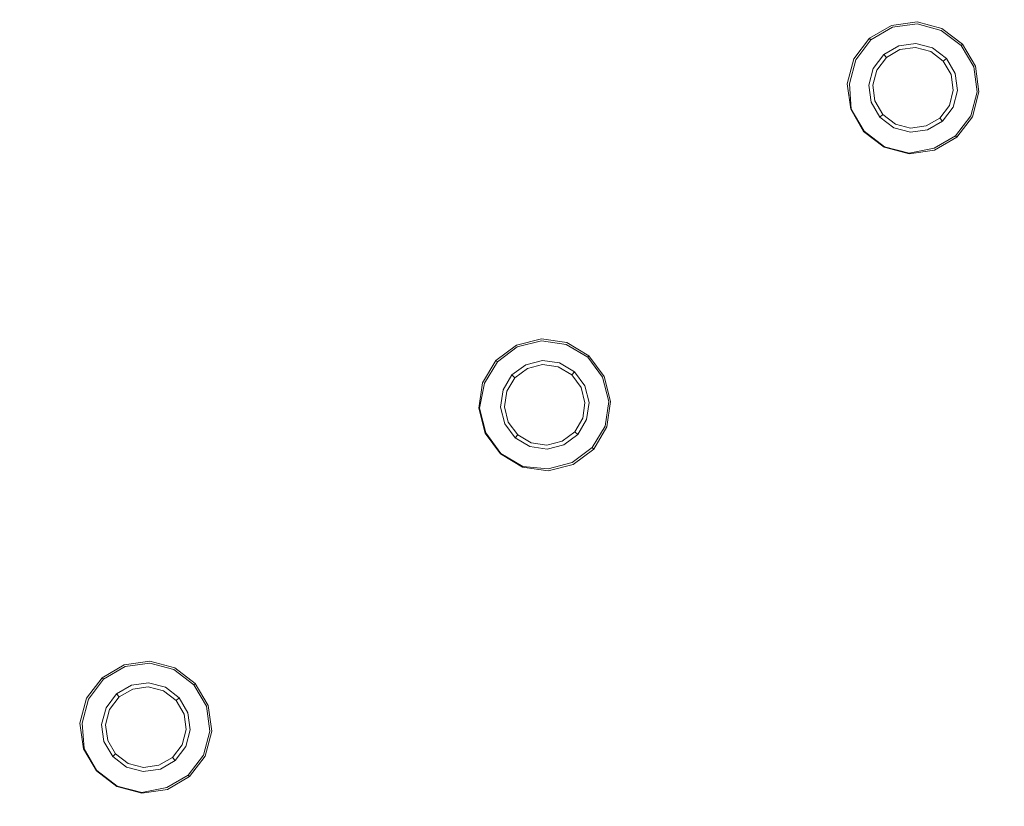
# Model space of a CAD drawing. Extents: x -108 to 140, y -492 to 6.
# Drawn here: x -43 to -18, y -450 to -430 of the extents above; entities that cross this region are included whole.
import ezdxf

# ---------------------------------------------------------------- set-up
doc = ezdxf.new("R2010")
doc.units = 0
doc.header["$LTSCALE"] = 500
doc.header["$MEASUREMENT"] = 0
for name, color, linetype in [('CHROM', 219, 'Continuous'), ('GUMA02', 94, 'Continuous'), ('MATERIAL01', 253, 'Continuous')]:
    doc.layers.add(name, color=color, linetype=linetype)

msp = doc.modelspace()

# ---------------------------------------------------------------- linework, layer by layer
at = {"layer": 'CHROM', "lineweight": 0, "invisible_edges": 15}
for points in [[(-83.468, -430.177, 1120.766), (-78.501, -438.131, 1120.786), (-35.102, -409.973, 1121.013), (-37.423, -406.256, 1121.003)], [(-78.501, -438.131, 1120.786), (-72.757, -445.573, 1120.805), (-32.417, -413.452, 1121.022), (-35.102, -409.973, 1121.013)], [(-32.417, -413.452, 1121.022), (-72.757, -445.573, 1120.805), (-66.277, -452.42, 1120.824), (-29.388, -416.653, 1121.031)], [(-29.388, -416.653, 1121.031), (-66.277, -452.42, 1120.824), (-59.094, -458.586, 1120.843), (-26.03, -419.535, 1121.04)], [(-51.299, -464.038, 1120.86), (-22.386, -422.084, 1121.047), (-26.03, -419.535, 1121.04), (-59.094, -458.586, 1120.843)], [(-42.977, -468.741, 1120.876), (-18.497, -424.282, 1121.055), (-22.386, -422.084, 1121.047), (-51.299, -464.038, 1120.86)], [(-42.977, -468.741, 1120.876), (-34.22, -472.659, 1120.892), (-14.402, -426.114, 1121.063), (-18.497, -424.282, 1121.055)], [(-14.402, -426.114, 1121.063), (-34.22, -472.659, 1120.892), (-25.114, -475.759, 1120.906), (-10.146, -427.563, 1121.069)], [(-25.114, -475.759, 1120.906), (-15.747, -478.006, 1120.919), (-5.767, -428.613, 1121.075), (-10.146, -427.563, 1121.069)]]:
    msp.add_3dface(points, dxfattribs=at)
at = {"layer": 'GUMA02', "lineweight": 0}
for points, invisible_edges in [([(-21.164, -430.481, 1102.892), (-21.165, -430.48, 1105.572), (-20.512, -430.391, 1105.572), (-20.51, -430.392, 1102.892)], 13), ([(-21.146, -430.53, 1102.736), (-21.164, -430.481, 1102.892), (-20.51, -430.392, 1102.892), (-20.512, -430.445, 1102.737)], 15), ([(-21.078, -430.726, 1102.736), (-21.146, -430.53, 1102.736), (-20.512, -430.445, 1102.737), (-20.526, -430.651, 1102.736)], 13), ([(-20.526, -430.651, 1102.736), (-20.512, -430.445, 1102.737), (-19.896, -430.607, 1102.737), (-19.986, -430.792, 1102.737)], 13), ([(-20.51, -430.392, 1102.892), (-20.512, -430.391, 1105.572), (-19.876, -430.559, 1105.573), (-19.873, -430.56, 1102.893)], 13), ([(-20.512, -430.445, 1102.737), (-20.51, -430.392, 1102.892), (-19.873, -430.56, 1102.893), (-19.896, -430.607, 1102.737)], 15), ([(-21.731, -430.812, 1102.892), (-21.734, -430.811, 1105.571), (-21.165, -430.48, 1105.572), (-21.164, -430.481, 1102.892)], 12), ([(-21.697, -430.852, 1102.735), (-21.731, -430.812, 1102.892), (-21.164, -430.481, 1102.892), (-21.146, -430.53, 1102.736)], 14), ([(-21.559, -431.007, 1102.735), (-21.697, -430.852, 1102.735), (-21.146, -430.53, 1102.736), (-21.078, -430.726, 1102.736)], 13), ([(-21.559, -431.007, 1102.735), (-21.078, -430.726, 1102.736), (-20.983, -431.004, 1102.872), (-21.365, -431.227, 1102.872)], 11), ([(-21.078, -430.726, 1102.736), (-20.526, -430.651, 1102.736), (-20.543, -430.943, 1102.873), (-20.983, -431.004, 1102.872)], 11), ([(-20.526, -430.651, 1102.736), (-19.986, -430.792, 1102.737), (-20.115, -431.056, 1102.873), (-20.543, -430.943, 1102.873)], 11), ([(-19.542, -431.13, 1102.738), (-19.986, -430.792, 1102.737), (-19.896, -430.607, 1102.737), (-19.386, -430.993, 1102.738)], 11), ([(-19.386, -430.993, 1102.738), (-19.896, -430.607, 1102.737), (-19.873, -430.56, 1102.893), (-19.348, -430.959, 1102.894)], 7), ([(-19.348, -430.959, 1102.894), (-19.873, -430.56, 1102.893), (-19.876, -430.559, 1105.573), (-19.351, -430.958, 1105.574)], 3), ([(-21.731, -430.812, 1102.892), (-22.13, -431.338, 1102.892), (-22.132, -431.337, 1105.571), (-21.734, -430.811, 1105.571)], 11), ([(-21.697, -430.852, 1102.735), (-22.083, -431.36, 1102.735), (-22.13, -431.338, 1102.892), (-21.731, -430.812, 1102.892)], 15), ([(-21.559, -431.007, 1102.735), (-21.897, -431.453, 1102.735), (-22.083, -431.36, 1102.735), (-21.697, -430.852, 1102.735)], 11), ([(-20.983, -431.004, 1102.872), (-20.543, -430.943, 1102.873), (-20.551, -431.046, 1105.575), (-20.952, -431.1, 1105.575)], 11), ([(-20.543, -430.943, 1102.873), (-20.115, -431.056, 1102.873), (-20.163, -431.149, 1105.575), (-20.551, -431.046, 1105.575)], 11), ([(-19.542, -431.13, 1102.738), (-19.762, -431.325, 1102.873), (-20.115, -431.056, 1102.873), (-19.986, -430.792, 1102.737)], 13), ([(-19.065, -431.544, 1102.738), (-19.386, -430.993, 1102.738), (-19.348, -430.959, 1102.894), (-19.018, -431.527, 1102.894)], 15), ([(-19.018, -431.527, 1102.894), (-19.348, -430.959, 1102.894), (-19.351, -430.958, 1105.574), (-19.02, -431.525, 1105.574)], 11), ([(-21.559, -431.007, 1102.735), (-21.365, -431.227, 1102.872), (-21.633, -431.58, 1102.872), (-21.897, -431.453, 1102.735)], 13), ([(-21.365, -431.227, 1102.872), (-21.299, -431.303, 1105.575), (-21.543, -431.624, 1105.575), (-21.633, -431.58, 1102.872)], 13), ([(-21.365, -431.227, 1102.872), (-20.983, -431.004, 1102.872), (-20.952, -431.1, 1105.575), (-21.299, -431.303, 1105.575)], 3), ([(-19.762, -431.325, 1102.873), (-19.842, -431.392, 1105.576), (-20.163, -431.149, 1105.575), (-20.115, -431.056, 1102.873)], 12), ([(-19.262, -431.612, 1102.738), (-19.54, -431.707, 1102.874), (-19.762, -431.325, 1102.873), (-19.542, -431.13, 1102.738)], 13), ([(-19.262, -431.612, 1102.738), (-19.542, -431.13, 1102.738), (-19.386, -430.993, 1102.738), (-19.065, -431.544, 1102.738)], 11), ([(-22.13, -431.338, 1102.892), (-22.297, -431.973, 1102.891), (-22.3, -431.972, 1105.571), (-22.132, -431.337, 1105.571)], 11), ([(-22.083, -431.36, 1102.735), (-22.245, -431.977, 1102.735), (-22.297, -431.973, 1102.891), (-22.13, -431.338, 1102.892)], 15), ([(-21.897, -431.453, 1102.735), (-22.039, -431.99, 1102.735), (-22.245, -431.977, 1102.735), (-22.083, -431.36, 1102.735)], 11), ([(-21.897, -431.453, 1102.735), (-21.633, -431.58, 1102.872), (-21.746, -432.008, 1102.872), (-22.039, -431.99, 1102.735)], 13), ([(-19.54, -431.707, 1102.874), (-19.639, -431.74, 1105.576), (-19.842, -431.392, 1105.576), (-19.762, -431.325, 1102.873)], 13), ([(-21.633, -431.58, 1102.872), (-21.543, -431.624, 1105.575), (-21.645, -432.012, 1105.574), (-21.746, -432.008, 1102.872)], 13), ([(-19.54, -431.707, 1102.874), (-19.479, -432.147, 1102.874), (-19.586, -432.14, 1105.576), (-19.639, -431.74, 1105.576)], 11), ([(-19.262, -431.612, 1102.738), (-19.187, -432.165, 1102.738), (-19.479, -432.147, 1102.874), (-19.54, -431.707, 1102.874)], 11), ([(-19.262, -431.612, 1102.738), (-19.065, -431.544, 1102.738), (-18.979, -432.177, 1102.738), (-19.187, -432.165, 1102.738)], 13), ([(-19.065, -431.544, 1102.738), (-19.018, -431.527, 1102.894), (-18.927, -432.182, 1102.894), (-18.979, -432.177, 1102.738)], 15), ([(-19.018, -431.527, 1102.894), (-19.02, -431.525, 1105.574), (-18.931, -432.179, 1105.575), (-18.927, -432.182, 1102.894)], 13), ([(-22.297, -431.973, 1102.891), (-22.208, -432.628, 1102.892), (-22.211, -432.626, 1105.572), (-22.3, -431.972, 1105.571)], 11), ([(-22.245, -431.977, 1102.735), (-22.197, -432.624, 1102.775), (-22.208, -432.628, 1102.892), (-22.297, -431.973, 1102.891)], 14), ([(-22.039, -431.99, 1102.735), (-21.963, -432.543, 1102.736), (-22.197, -432.624, 1102.775), (-22.245, -431.977, 1102.735)], 15), ([(-22.039, -431.99, 1102.735), (-21.746, -432.008, 1102.872), (-21.686, -432.447, 1102.872), (-21.963, -432.543, 1102.736)], 13), ([(-21.746, -432.008, 1102.872), (-21.645, -432.012, 1105.574), (-21.59, -432.412, 1105.575), (-21.686, -432.447, 1102.872)], 13), ([(-19.593, -432.574, 1102.874), (-19.686, -432.529, 1105.577), (-19.586, -432.14, 1105.576), (-19.479, -432.147, 1102.874)], 13), ([(-19.328, -432.703, 1102.738), (-19.593, -432.574, 1102.874), (-19.479, -432.147, 1102.874), (-19.187, -432.165, 1102.738)], 13), ([(-19.328, -432.703, 1102.738), (-19.187, -432.165, 1102.738), (-18.979, -432.177, 1102.738), (-19.141, -432.794, 1102.739)], 11), ([(-19.141, -432.794, 1102.739), (-18.979, -432.177, 1102.738), (-18.927, -432.182, 1102.894), (-19.094, -432.816, 1102.895)], 15), ([(-19.094, -432.816, 1102.895), (-18.927, -432.182, 1102.894), (-18.931, -432.179, 1105.575), (-19.097, -432.815, 1105.574)], 11), ([(-21.963, -432.543, 1102.736), (-21.686, -432.447, 1102.872), (-21.464, -432.83, 1102.872), (-21.683, -433.023, 1102.737)], 13), ([(-21.686, -432.447, 1102.872), (-21.59, -432.412, 1105.575), (-21.388, -432.76, 1105.575), (-21.464, -432.83, 1102.872)], 13), ([(-22.208, -432.628, 1102.892), (-21.878, -433.195, 1102.893), (-21.88, -433.195, 1105.572), (-22.211, -432.626, 1105.572)], 11), ([(-22.197, -432.624, 1102.775), (-21.867, -433.188, 1102.775), (-21.878, -433.195, 1102.893), (-22.208, -432.628, 1102.892)], 14), ([(-21.963, -432.543, 1102.736), (-21.683, -433.023, 1102.737), (-21.867, -433.188, 1102.775), (-22.197, -432.624, 1102.775)], 15), ([(-19.861, -432.928, 1102.874), (-19.931, -432.849, 1105.576), (-19.686, -432.529, 1105.577), (-19.593, -432.574, 1102.874)], 13), ([(-19.666, -433.147, 1102.738), (-19.861, -432.928, 1102.874), (-19.593, -432.574, 1102.874), (-19.328, -432.703, 1102.738)], 13), ([(-19.666, -433.147, 1102.738), (-19.328, -432.703, 1102.738), (-19.141, -432.794, 1102.739), (-19.528, -433.304, 1102.738)], 11), ([(-21.683, -433.023, 1102.737), (-21.464, -432.83, 1102.872), (-21.109, -433.097, 1102.873), (-21.238, -433.361, 1102.737)], 13), ([(-21.464, -432.83, 1102.872), (-21.388, -432.76, 1105.575), (-21.067, -433.003, 1105.576), (-21.109, -433.097, 1102.873)], 12), ([(-19.861, -432.928, 1102.874), (-20.243, -433.151, 1102.873), (-20.279, -433.052, 1105.577), (-19.931, -432.849, 1105.576)], 3), ([(-19.666, -433.147, 1102.738), (-20.146, -433.429, 1102.738), (-20.243, -433.151, 1102.873), (-19.861, -432.928, 1102.874)], 11), ([(-19.528, -433.304, 1102.738), (-19.141, -432.794, 1102.739), (-19.094, -432.816, 1102.895), (-19.495, -433.342, 1102.895)], 15), ([(-19.495, -433.342, 1102.895), (-19.094, -432.816, 1102.895), (-19.097, -432.815, 1105.574), (-19.497, -433.341, 1105.575)], 11), ([(-21.878, -433.195, 1102.893), (-21.352, -433.595, 1102.893), (-21.354, -433.593, 1105.573), (-21.88, -433.195, 1105.572)], 3), ([(-21.867, -433.188, 1102.775), (-21.346, -433.583, 1102.776), (-21.352, -433.595, 1102.893), (-21.878, -433.195, 1102.893)], 6), ([(-21.683, -433.023, 1102.737), (-21.238, -433.361, 1102.737), (-21.346, -433.583, 1102.776), (-21.867, -433.188, 1102.775)], 15), ([(-21.238, -433.361, 1102.737), (-21.109, -433.097, 1102.873), (-20.683, -433.212, 1102.873), (-20.7, -433.503, 1102.738)], 13), ([(-21.109, -433.097, 1102.873), (-21.067, -433.003, 1105.576), (-20.678, -433.106, 1105.576), (-20.683, -433.212, 1102.873)], 13), ([(-20.7, -433.503, 1102.738), (-20.683, -433.212, 1102.873), (-20.243, -433.151, 1102.873), (-20.146, -433.429, 1102.738)], 13), ([(-20.683, -433.212, 1102.873), (-20.678, -433.106, 1105.576), (-20.279, -433.052, 1105.577), (-20.243, -433.151, 1102.873)], 13), ([(-19.666, -433.147, 1102.738), (-19.528, -433.304, 1102.738), (-20.079, -433.624, 1102.738), (-20.146, -433.429, 1102.738)], 13), ([(-21.238, -433.361, 1102.737), (-20.7, -433.503, 1102.738), (-20.715, -433.749, 1102.777), (-21.346, -433.583, 1102.776)], 15), ([(-20.7, -433.503, 1102.738), (-20.146, -433.429, 1102.738), (-20.079, -433.624, 1102.738), (-20.715, -433.749, 1102.777)], 15), ([(-19.528, -433.304, 1102.738), (-19.495, -433.342, 1102.895), (-20.063, -433.672, 1102.895), (-20.079, -433.624, 1102.738)], 14), ([(-19.495, -433.342, 1102.895), (-19.497, -433.341, 1105.575), (-20.065, -433.671, 1105.574), (-20.063, -433.672, 1102.895)], 12), ([(-21.352, -433.595, 1102.893), (-20.716, -433.762, 1102.894), (-20.719, -433.761, 1105.574), (-21.354, -433.593, 1105.573)], 11), ([(-21.346, -433.583, 1102.776), (-20.715, -433.749, 1102.777), (-20.716, -433.762, 1102.894), (-21.352, -433.595, 1102.893)], 14), ([(-20.716, -433.762, 1102.894), (-20.063, -433.672, 1102.895), (-20.065, -433.671, 1105.574), (-20.719, -433.761, 1105.574)], 11), ([(-20.715, -433.749, 1102.777), (-20.079, -433.624, 1102.738), (-20.063, -433.672, 1102.895), (-20.716, -433.762, 1102.894)], 14), ([(-30.122, -438.495, 1102.894), (-30.762, -438.657, 1102.893), (-30.765, -438.658, 1105.573), (-30.125, -438.497, 1105.574)], 11), ([(-30.12, -438.547, 1102.738), (-30.74, -438.704, 1102.737), (-30.762, -438.657, 1102.893), (-30.122, -438.495, 1102.894)], 15), ([(-29.473, -438.591, 1102.894), (-30.122, -438.495, 1102.894), (-30.125, -438.497, 1105.574), (-29.475, -438.592, 1105.574)], 11), ([(-29.488, -438.639, 1102.738), (-30.12, -438.547, 1102.738), (-30.122, -438.495, 1102.894), (-29.473, -438.591, 1102.894)], 15), ([(-31.29, -439.05, 1102.892), (-31.293, -439.051, 1105.572), (-30.765, -438.658, 1105.573), (-30.762, -438.657, 1102.893)], 13), ([(-31.25, -439.084, 1102.737), (-31.29, -439.05, 1102.892), (-30.762, -438.657, 1102.893), (-30.74, -438.704, 1102.737)], 15), ([(-31.098, -439.224, 1102.736), (-31.25, -439.084, 1102.737), (-30.74, -438.704, 1102.737), (-30.651, -438.891, 1102.737)], 13), ([(-30.109, -438.754, 1102.738), (-30.651, -438.891, 1102.737), (-30.74, -438.704, 1102.737), (-30.12, -438.547, 1102.738)], 11), ([(-30.109, -438.754, 1102.738), (-30.095, -439.048, 1102.873), (-30.525, -439.156, 1102.873), (-30.651, -438.891, 1102.737)], 13), ([(-29.558, -438.835, 1102.738), (-30.109, -438.754, 1102.738), (-30.12, -438.547, 1102.738), (-29.488, -438.639, 1102.738)], 11), ([(-29.558, -438.835, 1102.738), (-29.657, -439.112, 1102.874), (-30.095, -439.048, 1102.873), (-30.109, -438.754, 1102.738)], 13), ([(-29.558, -438.835, 1102.738), (-29.488, -438.639, 1102.738), (-28.94, -438.967, 1102.738), (-29.079, -439.122, 1102.738)], 13), ([(-29.488, -438.639, 1102.738), (-29.473, -438.591, 1102.894), (-28.904, -438.929, 1102.894), (-28.94, -438.967, 1102.738)], 11), ([(-29.473, -438.591, 1102.894), (-29.475, -438.592, 1105.574), (-28.909, -438.93, 1105.575), (-28.904, -438.929, 1102.894)], 9), ([(-31.098, -439.224, 1102.736), (-30.651, -438.891, 1102.737), (-30.525, -439.156, 1102.873), (-30.88, -439.419, 1102.873)], 11), ([(-29.558, -438.835, 1102.738), (-29.079, -439.122, 1102.738), (-29.276, -439.339, 1102.874), (-29.657, -439.112, 1102.874)], 11), ([(-28.747, -439.567, 1102.738), (-29.079, -439.122, 1102.738), (-28.94, -438.967, 1102.738), (-28.559, -439.478, 1102.739)], 11), ([(-28.559, -439.478, 1102.739), (-28.94, -438.967, 1102.738), (-28.904, -438.929, 1102.894), (-28.512, -439.455, 1102.895)], 15), ([(-28.512, -439.455, 1102.895), (-28.904, -438.929, 1102.894), (-28.909, -438.93, 1105.575), (-28.515, -439.456, 1105.574)], 11), ([(-31.628, -439.617, 1102.892), (-31.63, -439.618, 1105.572), (-31.293, -439.051, 1105.572), (-31.29, -439.05, 1102.892)], 9), ([(-31.579, -439.633, 1102.736), (-31.628, -439.617, 1102.892), (-31.29, -439.05, 1102.892), (-31.25, -439.084, 1102.737)], 11), ([(-31.384, -439.703, 1102.736), (-31.579, -439.633, 1102.736), (-31.25, -439.084, 1102.737), (-31.098, -439.224, 1102.736)], 13), ([(-31.384, -439.703, 1102.736), (-31.098, -439.224, 1102.736), (-30.88, -439.419, 1102.873), (-31.106, -439.802, 1102.872)], 11), ([(-30.88, -439.419, 1102.873), (-30.525, -439.156, 1102.873), (-30.483, -439.251, 1105.575), (-30.805, -439.491, 1105.575)], 11), ([(-30.095, -439.048, 1102.873), (-30.092, -439.152, 1105.576), (-30.483, -439.251, 1105.575), (-30.525, -439.156, 1102.873)], 13), ([(-29.657, -439.112, 1102.874), (-29.694, -439.21, 1105.576), (-30.092, -439.152, 1105.576), (-30.095, -439.048, 1102.873)], 13), ([(-29.657, -439.112, 1102.874), (-29.276, -439.339, 1102.874), (-29.347, -439.418, 1105.576), (-29.694, -439.21, 1105.576)], 9), ([(-28.747, -439.567, 1102.738), (-29.013, -439.694, 1102.874), (-29.276, -439.339, 1102.874), (-29.079, -439.122, 1102.738)], 13), ([(-31.106, -439.802, 1102.872), (-30.88, -439.419, 1102.873), (-30.805, -439.491, 1105.575), (-31.012, -439.837, 1105.575)], 9), ([(-29.013, -439.694, 1102.874), (-29.106, -439.739, 1105.577), (-29.347, -439.418, 1105.576), (-29.276, -439.339, 1102.874)], 13), ([(-28.61, -440.108, 1102.738), (-28.747, -439.567, 1102.738), (-28.559, -439.478, 1102.739), (-28.402, -440.098, 1102.738)], 11), ([(-28.402, -440.098, 1102.738), (-28.559, -439.478, 1102.739), (-28.512, -439.455, 1102.895), (-28.351, -440.096, 1102.895)], 15), ([(-28.351, -440.096, 1102.895), (-28.512, -439.455, 1102.895), (-28.515, -439.456, 1105.574), (-28.353, -440.097, 1105.575)], 11), ([(-31.723, -440.267, 1102.892), (-31.727, -440.269, 1105.571), (-31.63, -439.618, 1105.572), (-31.628, -439.617, 1102.892)], 13), ([(-31.71, -440.266, 1102.774), (-31.723, -440.267, 1102.892), (-31.628, -439.617, 1102.892), (-31.579, -439.633, 1102.736)], 7), ([(-31.464, -440.254, 1102.735), (-31.71, -440.266, 1102.774), (-31.579, -439.633, 1102.736), (-31.384, -439.703, 1102.736)], 15), ([(-31.464, -440.254, 1102.735), (-31.384, -439.703, 1102.736), (-31.106, -439.802, 1102.872), (-31.171, -440.24, 1102.872)], 11), ([(-28.903, -440.124, 1102.874), (-29.009, -440.13, 1105.576), (-29.106, -439.739, 1105.577), (-29.013, -439.694, 1102.874)], 13), ([(-28.61, -440.108, 1102.738), (-28.903, -440.124, 1102.874), (-29.013, -439.694, 1102.874), (-28.747, -439.567, 1102.738)], 13), ([(-31.171, -440.24, 1102.872), (-31.106, -439.802, 1102.872), (-31.012, -439.837, 1105.575), (-31.07, -440.235, 1105.575)], 11), ([(-31.723, -440.267, 1102.892), (-31.56, -440.907, 1102.892), (-31.563, -440.908, 1105.571), (-31.727, -440.269, 1105.571)], 11), ([(-31.71, -440.266, 1102.774), (-31.549, -440.901, 1102.774), (-31.56, -440.907, 1102.892), (-31.723, -440.267, 1102.892)], 14), ([(-31.464, -440.254, 1102.735), (-31.326, -440.796, 1102.735), (-31.549, -440.901, 1102.774), (-31.71, -440.266, 1102.774)], 15), ([(-31.464, -440.254, 1102.735), (-31.171, -440.24, 1102.872), (-31.062, -440.669, 1102.872), (-31.326, -440.796, 1102.735)], 13), ([(-31.171, -440.24, 1102.872), (-31.07, -440.235, 1105.575), (-30.971, -440.626, 1105.575), (-31.062, -440.669, 1102.872)], 13), ([(-28.903, -440.124, 1102.874), (-28.967, -440.562, 1102.873), (-29.067, -440.528, 1105.577), (-29.009, -440.13, 1105.576)], 11), ([(-28.61, -440.108, 1102.738), (-28.689, -440.659, 1102.738), (-28.967, -440.562, 1102.873), (-28.903, -440.124, 1102.874)], 11), ([(-28.61, -440.108, 1102.738), (-28.402, -440.098, 1102.738), (-28.495, -440.729, 1102.738), (-28.689, -440.659, 1102.738)], 13), ([(-28.402, -440.098, 1102.738), (-28.351, -440.096, 1102.895), (-28.447, -440.746, 1102.895), (-28.495, -440.729, 1102.738)], 15), ([(-28.351, -440.096, 1102.895), (-28.353, -440.097, 1105.575), (-28.45, -440.747, 1105.574), (-28.447, -440.746, 1102.895)], 13), ([(-29.194, -440.944, 1102.873), (-29.273, -440.874, 1105.576), (-29.067, -440.528, 1105.577), (-28.967, -440.562, 1102.873)], 12), ([(-31.326, -440.796, 1102.735), (-30.995, -441.242, 1102.735), (-31.159, -441.424, 1102.774), (-31.549, -440.901, 1102.774)], 15), ([(-31.326, -440.796, 1102.735), (-31.062, -440.669, 1102.872), (-30.798, -441.024, 1102.872), (-30.995, -441.242, 1102.735)], 13), ([(-31.062, -440.669, 1102.872), (-30.971, -440.626, 1105.575), (-30.731, -440.948, 1105.574), (-30.798, -441.024, 1102.872)], 13), ([(-28.976, -441.139, 1102.738), (-29.194, -440.944, 1102.873), (-28.967, -440.562, 1102.873), (-28.689, -440.659, 1102.738)], 13), ([(-28.976, -441.139, 1102.738), (-28.689, -440.659, 1102.738), (-28.495, -440.729, 1102.738), (-28.822, -441.278, 1102.737)], 11), ([(-28.822, -441.278, 1102.737), (-28.495, -440.729, 1102.738), (-28.447, -440.746, 1102.895), (-28.784, -441.313, 1102.894)], 7), ([(-28.784, -441.313, 1102.894), (-28.447, -440.746, 1102.895), (-28.45, -440.747, 1105.574), (-28.787, -441.314, 1105.574)], 3), ([(-31.56, -440.907, 1102.892), (-31.168, -441.433, 1102.891), (-31.171, -441.435, 1105.571), (-31.563, -440.908, 1105.571)], 11), ([(-31.549, -440.901, 1102.774), (-31.159, -441.424, 1102.774), (-31.168, -441.433, 1102.891), (-31.56, -440.907, 1102.892)], 14), ([(-30.995, -441.242, 1102.735), (-30.798, -441.024, 1102.872), (-30.417, -441.251, 1102.872), (-30.515, -441.527, 1102.736)], 13), ([(-30.798, -441.024, 1102.872), (-30.731, -440.948, 1105.574), (-30.385, -441.155, 1105.575), (-30.417, -441.251, 1102.872)], 12), ([(-29.549, -441.206, 1102.873), (-29.596, -441.114, 1105.576), (-29.273, -440.874, 1105.576), (-29.194, -440.944, 1102.873)], 13), ([(-29.423, -441.471, 1102.737), (-29.549, -441.206, 1102.873), (-29.194, -440.944, 1102.873), (-28.976, -441.139, 1102.738)], 13), ([(-30.995, -441.242, 1102.735), (-30.515, -441.527, 1102.736), (-30.597, -441.761, 1102.775), (-31.159, -441.424, 1102.774)], 15), ([(-30.515, -441.527, 1102.736), (-30.417, -441.251, 1102.872), (-29.979, -441.316, 1102.872), (-29.965, -441.608, 1102.737)], 13), ([(-30.417, -441.251, 1102.872), (-30.385, -441.155, 1105.575), (-29.987, -441.213, 1105.575), (-29.979, -441.316, 1102.872)], 13), ([(-29.979, -441.316, 1102.872), (-29.987, -441.213, 1105.575), (-29.596, -441.114, 1105.576), (-29.549, -441.206, 1102.873)], 13), ([(-29.965, -441.608, 1102.737), (-29.979, -441.316, 1102.872), (-29.549, -441.206, 1102.873), (-29.423, -441.471, 1102.737)], 13), ([(-29.423, -441.471, 1102.737), (-28.976, -441.139, 1102.738), (-28.822, -441.278, 1102.737), (-29.333, -441.659, 1102.737)], 11), ([(-29.333, -441.659, 1102.737), (-28.822, -441.278, 1102.737), (-28.784, -441.313, 1102.894), (-29.311, -441.705, 1102.893)], 15), ([(-31.168, -441.433, 1102.891), (-30.601, -441.772, 1102.892), (-30.604, -441.773, 1105.572), (-31.171, -441.435, 1105.571)], 3), ([(-31.159, -441.424, 1102.774), (-30.597, -441.761, 1102.775), (-30.601, -441.772, 1102.892), (-31.168, -441.433, 1102.891)], 6), ([(-30.515, -441.527, 1102.736), (-29.965, -441.608, 1102.737), (-29.953, -441.816, 1102.736), (-30.597, -441.761, 1102.775)], 15), ([(-29.965, -441.608, 1102.737), (-29.423, -441.471, 1102.737), (-29.333, -441.659, 1102.737), (-29.953, -441.816, 1102.736)], 11), ([(-29.311, -441.705, 1102.893), (-28.784, -441.313, 1102.894), (-28.787, -441.314, 1105.574), (-29.314, -441.706, 1105.573)], 11), ([(-30.601, -441.772, 1102.892), (-29.952, -441.867, 1102.893), (-29.953, -441.869, 1105.572), (-30.604, -441.773, 1105.572)], 11), ([(-30.597, -441.761, 1102.775), (-29.953, -441.816, 1102.736), (-29.952, -441.867, 1102.893), (-30.601, -441.772, 1102.892)], 14), ([(-29.953, -441.816, 1102.736), (-29.333, -441.659, 1102.737), (-29.311, -441.705, 1102.893), (-29.952, -441.867, 1102.893)], 15), ([(-29.952, -441.867, 1102.893), (-29.311, -441.705, 1102.893), (-29.314, -441.706, 1105.573), (-29.953, -441.869, 1105.572)], 11), ([(-41.36, -447.16, 1102.892), (-41.362, -447.16, 1105.572), (-40.794, -446.83, 1105.573), (-40.791, -446.828, 1102.893)], 13), ([(-41.324, -447.199, 1102.737), (-41.36, -447.16, 1102.892), (-40.791, -446.828, 1102.893), (-40.774, -446.878, 1102.737)], 15), ([(-40.137, -446.739, 1102.894), (-40.791, -446.828, 1102.893), (-40.794, -446.83, 1105.573), (-40.141, -446.74, 1105.574)], 11), ([(-40.141, -446.791, 1102.738), (-40.774, -446.878, 1102.737), (-40.791, -446.828, 1102.893), (-40.137, -446.739, 1102.894)], 15), ([(-40.153, -446.998, 1102.738), (-40.707, -447.073, 1102.737), (-40.774, -446.878, 1102.737), (-40.141, -446.791, 1102.738)], 11), ([(-39.615, -447.141, 1102.738), (-40.153, -446.998, 1102.738), (-40.141, -446.791, 1102.738), (-39.524, -446.953, 1102.738)], 11), ([(-39.503, -446.907, 1102.894), (-40.137, -446.739, 1102.894), (-40.141, -446.74, 1105.574), (-39.505, -446.908, 1105.574)], 11), ([(-39.524, -446.953, 1102.738), (-40.141, -446.791, 1102.738), (-40.137, -446.739, 1102.894), (-39.503, -446.907, 1102.894)], 15), ([(-41.188, -447.354, 1102.736), (-41.324, -447.199, 1102.737), (-40.774, -446.878, 1102.737), (-40.707, -447.073, 1102.737)], 13), ([(-41.188, -447.354, 1102.736), (-40.707, -447.073, 1102.737), (-40.611, -447.351, 1102.873), (-40.994, -447.573, 1102.873)], 11), ([(-40.153, -446.998, 1102.738), (-40.172, -447.291, 1102.873), (-40.611, -447.351, 1102.873), (-40.707, -447.073, 1102.737)], 13), ([(-39.615, -447.141, 1102.738), (-39.744, -447.404, 1102.874), (-40.172, -447.291, 1102.873), (-40.153, -446.998, 1102.738)], 13), ([(-39.615, -447.141, 1102.738), (-39.524, -446.953, 1102.738), (-39.015, -447.34, 1102.738), (-39.171, -447.479, 1102.738)], 13), ([(-39.524, -446.953, 1102.738), (-39.503, -446.907, 1102.894), (-38.976, -447.307, 1102.894), (-39.015, -447.34, 1102.738)], 11), ([(-39.503, -446.907, 1102.894), (-39.505, -446.908, 1105.574), (-38.98, -447.307, 1105.575), (-38.976, -447.307, 1102.894)], 9), ([(-41.759, -447.686, 1102.892), (-41.762, -447.686, 1105.572), (-41.362, -447.16, 1105.572), (-41.36, -447.16, 1102.892)], 9), ([(-41.712, -447.707, 1102.736), (-41.759, -447.686, 1102.892), (-41.36, -447.16, 1102.892), (-41.324, -447.199, 1102.737)], 11), ([(-41.526, -447.798, 1102.736), (-41.712, -447.707, 1102.736), (-41.324, -447.199, 1102.737), (-41.188, -447.354, 1102.736)], 13), ([(-40.994, -447.573, 1102.873), (-40.611, -447.351, 1102.873), (-40.58, -447.45, 1105.575), (-40.927, -447.652, 1105.575)], 11), ([(-40.172, -447.291, 1102.873), (-40.181, -447.396, 1105.576), (-40.58, -447.45, 1105.575), (-40.611, -447.351, 1102.873)], 13), ([(-39.744, -447.404, 1102.874), (-39.792, -447.497, 1105.576), (-40.181, -447.396, 1105.576), (-40.172, -447.291, 1102.873)], 13), ([(-39.615, -447.141, 1102.738), (-39.171, -447.479, 1102.738), (-39.391, -447.672, 1102.874), (-39.744, -447.404, 1102.874)], 11), ([(-38.89, -447.958, 1102.738), (-39.171, -447.479, 1102.738), (-39.015, -447.34, 1102.738), (-38.694, -447.891, 1102.739)], 11), ([(-38.694, -447.891, 1102.739), (-39.015, -447.34, 1102.738), (-38.976, -447.307, 1102.894), (-38.645, -447.873, 1102.895)], 15), ([(-38.645, -447.873, 1102.895), (-38.976, -447.307, 1102.894), (-38.98, -447.307, 1105.575), (-38.648, -447.874, 1105.574)], 11), ([(-41.526, -447.798, 1102.736), (-41.188, -447.354, 1102.736), (-40.994, -447.573, 1102.873), (-41.262, -447.927, 1102.872)], 11), ([(-41.262, -447.927, 1102.872), (-40.994, -447.573, 1102.873), (-40.927, -447.652, 1105.575), (-41.172, -447.973, 1105.575)], 9), ([(-39.744, -447.404, 1102.874), (-39.391, -447.672, 1102.874), (-39.471, -447.743, 1105.576), (-39.792, -447.497, 1105.576)], 9), ([(-38.89, -447.958, 1102.738), (-39.169, -448.055, 1102.874), (-39.391, -447.672, 1102.874), (-39.171, -447.479, 1102.738)], 13), ([(-41.927, -448.321, 1102.892), (-41.93, -448.322, 1105.571), (-41.762, -447.686, 1105.572), (-41.759, -447.686, 1102.892)], 13), ([(-41.875, -448.325, 1102.735), (-41.927, -448.321, 1102.892), (-41.759, -447.686, 1102.892), (-41.712, -447.707, 1102.736)], 15), ([(-41.667, -448.337, 1102.735), (-41.875, -448.325, 1102.735), (-41.712, -447.707, 1102.736), (-41.526, -447.798, 1102.736)], 13), ([(-41.667, -448.337, 1102.735), (-41.526, -447.798, 1102.736), (-41.262, -447.927, 1102.872), (-41.374, -448.356, 1102.872)], 11), ([(-39.169, -448.055, 1102.874), (-39.267, -448.089, 1105.577), (-39.471, -447.743, 1105.576), (-39.391, -447.672, 1102.874)], 13), ([(-41.374, -448.356, 1102.872), (-41.262, -447.927, 1102.872), (-41.172, -447.973, 1105.575), (-41.274, -448.362, 1105.575)], 11), ([(-39.108, -448.494, 1102.874), (-39.214, -448.489, 1105.576), (-39.267, -448.089, 1105.577), (-39.169, -448.055, 1102.874)], 13), ([(-38.815, -448.511, 1102.738), (-39.108, -448.494, 1102.874), (-39.169, -448.055, 1102.874), (-38.89, -447.958, 1102.738)], 13), ([(-38.815, -448.511, 1102.738), (-38.89, -447.958, 1102.738), (-38.694, -447.891, 1102.739), (-38.607, -448.525, 1102.738)], 11), ([(-38.607, -448.525, 1102.738), (-38.694, -447.891, 1102.739), (-38.645, -447.873, 1102.895), (-38.556, -448.529, 1102.895)], 15), ([(-38.556, -448.529, 1102.895), (-38.645, -447.873, 1102.895), (-38.648, -447.874, 1105.574), (-38.559, -448.529, 1105.575)], 11), ([(-41.927, -448.321, 1102.892), (-41.836, -448.975, 1102.892), (-41.839, -448.975, 1105.571), (-41.93, -448.322, 1105.571)], 11), ([(-41.875, -448.325, 1102.735), (-41.825, -448.97, 1102.774), (-41.836, -448.975, 1102.892), (-41.927, -448.321, 1102.892)], 14), ([(-41.667, -448.337, 1102.735), (-41.591, -448.891, 1102.735), (-41.825, -448.97, 1102.774), (-41.875, -448.325, 1102.735)], 15), ([(-41.667, -448.337, 1102.735), (-41.374, -448.356, 1102.872), (-41.314, -448.794, 1102.872), (-41.591, -448.891, 1102.735)], 13), ([(-41.374, -448.356, 1102.872), (-41.274, -448.362, 1105.575), (-41.22, -448.762, 1105.575), (-41.314, -448.794, 1102.872)], 13), ([(-39.108, -448.494, 1102.874), (-39.221, -448.922, 1102.873), (-39.316, -448.878, 1105.577), (-39.214, -448.489, 1105.576)], 11), ([(-38.815, -448.511, 1102.738), (-38.956, -449.05, 1102.738), (-39.221, -448.922, 1102.873), (-39.108, -448.494, 1102.874)], 11), ([(-38.815, -448.511, 1102.738), (-38.607, -448.525, 1102.738), (-38.77, -449.141, 1102.738), (-38.956, -449.05, 1102.738)], 13), ([(-38.607, -448.525, 1102.738), (-38.556, -448.529, 1102.895), (-38.725, -449.164, 1102.895), (-38.77, -449.141, 1102.738)], 15), ([(-38.556, -448.529, 1102.895), (-38.559, -448.529, 1105.575), (-38.727, -449.164, 1105.574), (-38.725, -449.164, 1102.895)], 13), ([(-41.591, -448.891, 1102.735), (-41.314, -448.794, 1102.872), (-41.092, -449.177, 1102.872), (-41.312, -449.371, 1102.735)], 13), ([(-41.314, -448.794, 1102.872), (-41.22, -448.762, 1105.575), (-41.017, -449.108, 1105.574), (-41.092, -449.177, 1102.872)], 13), ([(-41.836, -448.975, 1102.892), (-41.506, -449.542, 1102.891), (-41.509, -449.543, 1105.571), (-41.839, -448.975, 1105.571)], 11), ([(-41.825, -448.97, 1102.774), (-41.496, -449.534, 1102.774), (-41.506, -449.542, 1102.891), (-41.836, -448.975, 1102.892)], 14), ([(-41.591, -448.891, 1102.735), (-41.312, -449.371, 1102.735), (-41.496, -449.534, 1102.774), (-41.825, -448.97, 1102.774)], 15), ([(-41.092, -449.177, 1102.872), (-41.017, -449.108, 1105.574), (-40.696, -449.353, 1105.575), (-40.739, -449.445, 1102.872)], 12), ([(-39.489, -449.277, 1102.873), (-39.56, -449.198, 1105.576), (-39.316, -448.878, 1105.577), (-39.221, -448.922, 1102.873)], 12), ([(-39.294, -449.495, 1102.738), (-39.489, -449.277, 1102.873), (-39.221, -448.922, 1102.873), (-38.956, -449.05, 1102.738)], 13), ([(-39.294, -449.495, 1102.738), (-38.956, -449.05, 1102.738), (-38.77, -449.141, 1102.738), (-39.157, -449.65, 1102.737)], 11), ([(-41.312, -449.371, 1102.735), (-41.092, -449.177, 1102.872), (-40.739, -449.445, 1102.872), (-40.867, -449.709, 1102.736)], 13), ([(-40.739, -449.445, 1102.872), (-40.696, -449.353, 1105.575), (-40.307, -449.455, 1105.575), (-40.311, -449.559, 1102.872)], 13), ([(-39.871, -449.497, 1102.873), (-39.908, -449.4, 1105.576), (-39.56, -449.198, 1105.576), (-39.489, -449.277, 1102.873)], 13), ([(-39.776, -449.775, 1102.737), (-39.871, -449.497, 1102.873), (-39.489, -449.277, 1102.873), (-39.294, -449.495, 1102.738)], 13), ([(-39.157, -449.65, 1102.737), (-38.77, -449.141, 1102.738), (-38.725, -449.164, 1102.895), (-39.123, -449.689, 1102.894)], 7), ([(-39.123, -449.689, 1102.894), (-38.725, -449.164, 1102.895), (-38.727, -449.164, 1105.574), (-39.126, -449.69, 1105.574)], 3), ([(-41.506, -449.542, 1102.891), (-40.98, -449.942, 1102.892), (-40.983, -449.943, 1105.572), (-41.509, -449.543, 1105.571)], 3), ([(-41.496, -449.534, 1102.774), (-40.975, -449.931, 1102.775), (-40.98, -449.942, 1102.892), (-41.506, -449.542, 1102.891)], 6), ([(-41.312, -449.371, 1102.735), (-40.867, -449.709, 1102.736), (-40.975, -449.931, 1102.775), (-41.496, -449.534, 1102.774)], 15), ([(-40.867, -449.709, 1102.736), (-40.739, -449.445, 1102.872), (-40.311, -449.559, 1102.872), (-40.329, -449.85, 1102.737)], 13), ([(-40.329, -449.85, 1102.737), (-40.311, -449.559, 1102.872), (-39.871, -449.497, 1102.873), (-39.776, -449.775, 1102.737)], 13), ([(-40.311, -449.559, 1102.872), (-40.307, -449.455, 1105.575), (-39.908, -449.4, 1105.576), (-39.871, -449.497, 1102.873)], 13), ([(-39.776, -449.775, 1102.737), (-39.294, -449.495, 1102.738), (-39.157, -449.65, 1102.737), (-39.708, -449.971, 1102.737)], 11), ([(-40.867, -449.709, 1102.736), (-40.329, -449.85, 1102.737), (-40.343, -450.097, 1102.775), (-40.975, -449.931, 1102.775)], 15), ([(-40.329, -449.85, 1102.737), (-39.776, -449.775, 1102.737), (-39.708, -449.971, 1102.737), (-40.343, -450.097, 1102.775)], 15), ([(-39.708, -449.971, 1102.737), (-39.157, -449.65, 1102.737), (-39.123, -449.689, 1102.894), (-39.691, -450.02, 1102.893)], 15), ([(-39.691, -450.02, 1102.893), (-39.123, -449.689, 1102.894), (-39.126, -449.69, 1105.574), (-39.693, -450.02, 1105.573)], 11), ([(-40.98, -449.942, 1102.892), (-40.346, -450.109, 1102.893), (-40.347, -450.111, 1105.572), (-40.983, -449.943, 1105.572)], 11), ([(-40.975, -449.931, 1102.775), (-40.343, -450.097, 1102.775), (-40.346, -450.109, 1102.893), (-40.98, -449.942, 1102.892)], 14), ([(-40.346, -450.109, 1102.893), (-39.691, -450.02, 1102.893), (-39.693, -450.02, 1105.573), (-40.347, -450.111, 1105.572)], 11), ([(-40.343, -450.097, 1102.775), (-39.708, -449.971, 1102.737), (-39.691, -450.02, 1102.893), (-40.346, -450.109, 1102.893)], 14)]:
    msp.add_3dface(points, dxfattribs=dict(at, invisible_edges=invisible_edges))
at = {"layer": 'MATERIAL01', "lineweight": 0, "invisible_edges": 15}
for points in [[(52.923, -294.679, 1104.165), (-46.889, -475.938, 1104.413), (-91.281, -337.384, 1104.111), (52.923, -294.679, 1104.165)], [(-46.889, -475.938, 1104.413), (52.923, -294.679, 1104.165), (97.312, -433.232, 1104.466), (-46.889, -475.938, 1104.413)], [(-46.889, -475.938, 1104.413), (97.312, -433.232, 1104.466), (34.405, -483.281, 1104.503), (-46.889, -475.938, 1104.413)]]:
    msp.add_3dface(points, dxfattribs=at)

doc.saveas('drawing.dxf')
